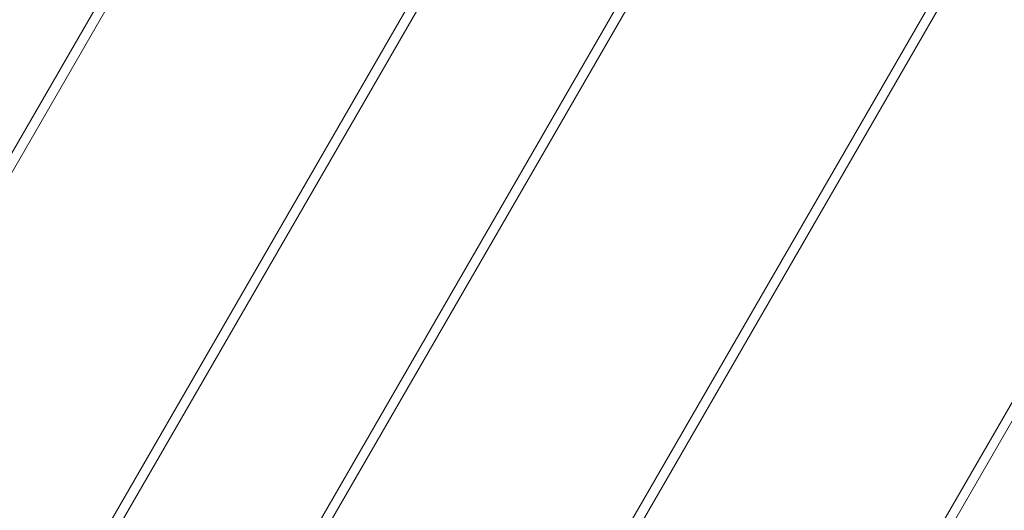
# Model space of a CAD drawing. Units: millimetres. Extents: x -316 to 16019, y -7682 to 5420.
# Drawn here: x 1771 to 2287, y -5355 to -5098 of the extents above; entities that cross this region are included whole.
import ezdxf

# ---------------------------------------------------------------- set-up
doc = ezdxf.new("R2010")
doc.units = ezdxf.units.MM

# ---------------------------------------------------------------- blocks, each defined once
blk = doc.blocks.new('WMF0')
at = {"color": 30, "lineweight": 0}
for points in [[(1829.25, -2037.8), (1734.73, -2201.47), (1711.01, -2187.67)], [(1829.25, -2037.8), (1734.73, -2201.47)], [(1830.17, -2038.16), (1735.65, -2202.02), (1759.37, -2215.81)], [(1830.17, -2038.16), (1735.65, -2202.02)], [(1853.9, -2051.96), (1759.37, -2215.81), (1735.65, -2202.02)], [(1853.9, -2051.96), (1759.37, -2215.81)], [(1854.82, -2052.51), (1760.29, -2216.18), (1775.92, -2225.37)], [(1854.82, -2052.51), (1760.29, -2216.18)], [(1870.45, -2061.52), (1775.92, -2225.37), (1760.29, -2216.18)], [(1870.45, -2061.52), (1775.92, -2225.37)], [(1871.37, -2062.07), (1776.84, -2225.74), (1800.57, -2239.53)], [(1871.37, -2062.07), (1776.84, -2225.74)], [(1895.09, -2075.86), (1800.57, -2239.53), (1776.84, -2225.74)], [(1895.09, -2075.86), (1800.57, -2239.53)], [(1896.01, -2076.23), (1801.48, -2240.09), (1825.21, -2253.88)], [(1896.01, -2076.23), (1801.48, -2240.09)], [(1919.92, -2090.02), (1825.21, -2253.88), (1801.48, -2240.09)], [(1919.92, -2090.02), (1825.21, -2253.88)], [(1920.65, -2090.58), (1826.13, -2254.43)], [(1920.65, -2090.58), (1826.13, -2254.43), (1838.63, -2261.6), (1845.25, -2250.38)]]:
    blk.add_lwpolyline(points, dxfattribs=at)

msp = doc.modelspace()

# ---------------------------------------------------------------- block references
at = {"xscale": 4.965884194053208, "yscale": 4.965884194053208, "zscale": 4.965884194053208}
msp.add_blockref('WMF0', (-7020.55, 5466.2), dxfattribs=at)

doc.saveas('drawing.dxf')
